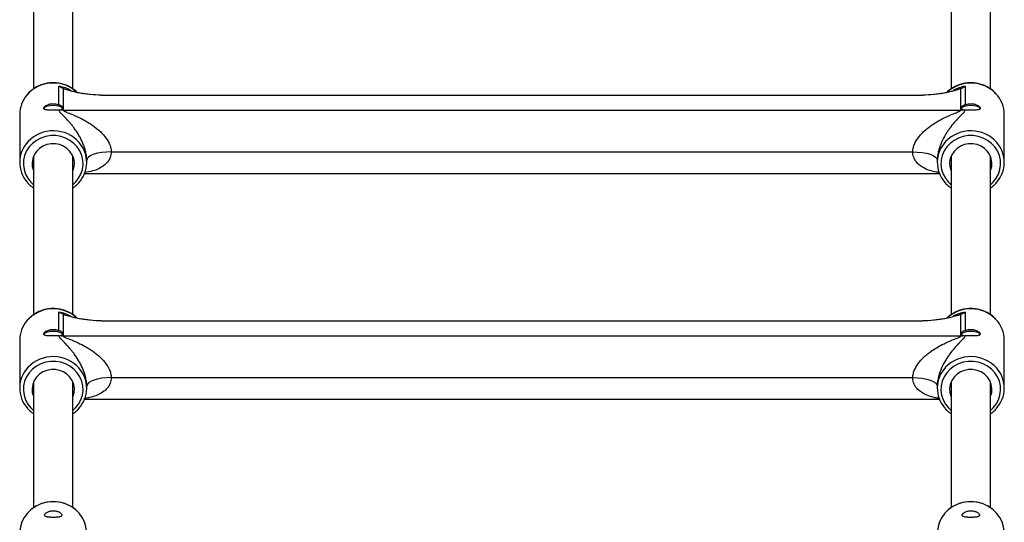
# Model space of a CAD drawing. Units: millimetres. Extents: x -2935 to 2935, y -2935 to 2935.
# Drawn here: x 301 to 704, y 1027 to 1233 of the extents above; entities that cross this region are included whole.
import ezdxf

# ---------------------------------------------------------------- set-up
doc = ezdxf.new("R2010")
doc.units = ezdxf.units.MM

msp = doc.modelspace()

# ---------------------------------------------------------------- linework, layer by layer
at = {"color": 7, "linetype": 'Continuous', "lineweight": 25}
for p, q in [((307, 1269.41), (307, 1204.54)), ((323, 1204.57), (323, 1269.41)), ((682, 1269.41), (682, 1204.54)), ((698, 1204.57), (698, 1269.41)), ((317.35, 1198.01), (317.35, 1205.57)), ((319.06, 1204.66), (319.06, 1195.87)), ((685.94, 1195.87), (685.94, 1204.66)), ((687.65, 1205.57), (687.65, 1198.01)), ((334.58, 1202.01), (670.42, 1202.01)), ((319.06, 1195.87), (685.94, 1195.87)), ((301.3, 1194.05), (301.3, 1174.48)), ((703.7, 1174.48), (703.7, 1194.05)), ((307, 1177.06), (307, 1112.2)), ((323, 1112.22), (323, 1177.06)), ((328.7, 1174.48), (328.7, 1175.34)), ((338.7, 1178.76), (666.3, 1178.76)), ((676.3, 1175.34), (676.3, 1174.48)), ((682, 1177.06), (682, 1112.2)), ((698, 1112.22), (698, 1177.06)), ((327.83, 1169.97), (677.17, 1169.97)), ((317.35, 1105.67), (317.35, 1113.22)), ((319.06, 1112.32), (319.06, 1103.52)), ((685.94, 1103.52), (685.94, 1112.32)), ((687.65, 1113.22), (687.65, 1105.67)), ((334.58, 1109.66), (670.42, 1109.66)), ((319.06, 1103.52), (685.94, 1103.52)), ((301.3, 1101.7), (301.3, 1082.14)), ((703.7, 1082.14), (703.7, 1101.7)), ((307, 1084.71), (307, 1033.23)), ((323, 1033.23), (323, 1084.71)), ((328.7, 1082.14), (328.7, 1082.99)), ((338.7, 1086.41), (666.3, 1086.41)), ((676.3, 1082.99), (676.3, 1082.14)), ((682, 1084.71), (682, 1033.23)), ((698, 1033.23), (698, 1084.71)), ((327.83, 1077.63), (677.17, 1077.63))]:
    msp.add_line(p, q, dxfattribs=at)
at = {"color": 7, "linetype": 'Continuous', "lineweight": 25, "flags": 128}
for points in [[(318.9, 1196.34), (318.71, 1196.75), (318.16, 1197.12), (317.29, 1197.42), (316.21, 1197.61), (315, 1197.67), (313.79, 1197.61), (312.71, 1197.42), (311.84, 1197.12), (311.29, 1196.75), (311.1, 1196.34)], [(693.87, 1196.49), (693.71, 1196.75), (693.16, 1197.12), (692.29, 1197.42), (691.21, 1197.61), (690, 1197.67), (688.79, 1197.61), (687.71, 1197.42), (686.84, 1197.12), (686.29, 1196.75)], [(323, 1170.88), (323.11, 1171.15), (323.55, 1172.74), (323.64, 1174.38), (323.37, 1176.01), (322.77, 1177.55), (321.84, 1178.94), (320.63, 1180.14), (319.2, 1181.08), (317.59, 1181.72), (315.88, 1182.06), (314.12, 1182.06), (312.41, 1181.72), (310.8, 1181.08), (309.37, 1180.14), (308.16, 1178.94), (307.23, 1177.55), (306.63, 1176.01), (306.36, 1174.38), (306.45, 1172.74), (306.89, 1171.15), (307, 1170.88)], [(698, 1170.88), (698.11, 1171.15), (698.55, 1172.74), (698.64, 1174.38), (698.37, 1176.01), (697.77, 1177.55), (696.84, 1178.94), (695.63, 1180.14), (694.2, 1181.08), (692.59, 1181.72), (690.88, 1182.06), (689.12, 1182.06), (687.41, 1181.72), (685.8, 1181.08), (684.37, 1180.14), (683.16, 1178.94), (682.23, 1177.55), (681.63, 1176.01), (681.36, 1174.38), (681.45, 1172.74), (681.89, 1171.15), (682, 1170.88)], [(338.7, 1178.76), (336.75, 1178.69), (334.87, 1178.5), (333.14, 1178.18), (331.63, 1177.76), (330.39, 1177.24), (329.46, 1176.65), (328.89, 1176), (328.7, 1175.34)], [(666.3, 1178.76), (668.25, 1178.69), (670.13, 1178.5), (671.86, 1178.18), (673.37, 1177.76), (674.61, 1177.24), (675.54, 1176.65), (676.11, 1176), (676.3, 1175.34)], [(318.9, 1103.99), (318.71, 1104.41), (318.16, 1104.78), (317.29, 1105.07), (316.21, 1105.26), (315, 1105.33), (313.79, 1105.26), (312.71, 1105.07), (311.84, 1104.78), (311.29, 1104.41), (311.1, 1103.99)], [(693.86, 1104.18), (693.71, 1104.41), (693.16, 1104.78), (692.29, 1105.07), (691.21, 1105.26), (690, 1105.33), (688.79, 1105.26), (687.71, 1105.07), (686.84, 1104.78), (686.29, 1104.41), (686.27, 1104.38)], [(323, 1078.53), (323.11, 1078.8), (323.55, 1080.39), (323.64, 1082.03), (323.37, 1083.66), (322.77, 1085.2), (321.84, 1086.6), (320.63, 1087.79), (319.2, 1088.73), (317.59, 1089.38), (315.88, 1089.71), (314.12, 1089.71), (312.41, 1089.38), (310.8, 1088.73), (309.37, 1087.79), (308.16, 1086.6), (307.23, 1085.2), (306.63, 1083.66), (306.36, 1082.03), (306.45, 1080.39), (306.89, 1078.8), (307, 1078.53)], [(698, 1078.53), (698.11, 1078.8), (698.55, 1080.39), (698.64, 1082.03), (698.37, 1083.66), (697.77, 1085.2), (696.84, 1086.6), (695.63, 1087.79), (694.2, 1088.73), (692.59, 1089.38), (690.88, 1089.71), (689.12, 1089.71), (687.41, 1089.38), (685.8, 1088.73), (684.37, 1087.79), (683.16, 1086.6), (682.23, 1085.2), (681.63, 1083.66), (681.36, 1082.03), (681.45, 1080.39), (681.89, 1078.8), (682, 1078.53)], [(338.7, 1086.41), (336.75, 1086.35), (334.87, 1086.15), (333.14, 1085.83), (331.63, 1085.41), (330.39, 1084.89), (329.46, 1084.3), (328.89, 1083.66), (328.7, 1082.99)], [(666.3, 1086.41), (668.25, 1086.35), (670.13, 1086.15), (671.86, 1085.83), (673.37, 1085.41), (674.61, 1084.89), (675.54, 1084.3), (676.11, 1083.66), (676.3, 1082.99)], [(328.65, 1022.82), (328.64, 1023.34), (328.37, 1025.39), (327.76, 1027.37), (326.82, 1029.24), (325.57, 1030.94), (324.05, 1032.42), (322.3, 1033.66), (320.35, 1034.62), (318.27, 1035.28), (316.1, 1035.61), (313.9, 1035.61), (311.73, 1035.28), (309.65, 1034.62), (307.7, 1033.66), (305.95, 1032.42), (304.43, 1030.94), (303.18, 1029.24), (302.24, 1027.37), (301.63, 1025.39), (301.36, 1023.34), (301.35, 1022.82)], [(703.65, 1022.82), (703.64, 1023.34), (703.37, 1025.39), (702.76, 1027.37), (701.82, 1029.24), (700.57, 1030.94), (699.05, 1032.42), (697.3, 1033.66), (695.35, 1034.62), (693.27, 1035.28), (691.1, 1035.61), (688.9, 1035.61), (686.73, 1035.28), (684.65, 1034.62), (682.7, 1033.66), (680.95, 1032.42), (679.43, 1030.94), (678.18, 1029.24), (677.24, 1027.37), (676.63, 1025.39), (676.36, 1023.34), (676.35, 1022.82)]]:
    msp.add_lwpolyline(points, dxfattribs=at)
at = {"color": 8, "linetype": 'Continuous', "lineweight": 25, "flags": 128}
for points in [[(323, 1165.31), (324.16, 1166.39), (325.39, 1167.96), (326.32, 1169.69), (326.93, 1171.55), (327.19, 1173.48), (327.1, 1175.42), (326.67, 1177.33), (325.89, 1179.13), (324.81, 1180.79), (323.44, 1182.25), (321.83, 1183.47), (320.03, 1184.42), (318.07, 1185.06), (316.03, 1185.39), (313.97, 1185.39), (311.93, 1185.06), (309.97, 1184.42), (308.17, 1183.47), (306.56, 1182.25), (305.19, 1180.79), (304.11, 1179.13), (303.33, 1177.33), (302.9, 1175.42), (302.81, 1173.48), (303.07, 1171.55), (303.68, 1169.69), (304.61, 1167.96), (305.84, 1166.39), (307, 1165.31)], [(698, 1165.31), (699.16, 1166.39), (700.39, 1167.96), (701.32, 1169.69), (701.93, 1171.55), (702.19, 1173.48), (702.1, 1175.42), (701.67, 1177.33), (700.89, 1179.13), (699.81, 1180.79), (698.44, 1182.25), (696.83, 1183.47), (695.03, 1184.42), (693.07, 1185.06), (691.03, 1185.39), (688.97, 1185.39), (686.93, 1185.06), (684.97, 1184.42), (683.17, 1183.47), (681.56, 1182.25), (680.19, 1180.79), (679.11, 1179.13), (678.33, 1177.33), (677.9, 1175.42), (677.81, 1173.48), (678.07, 1171.55), (678.68, 1169.69), (679.61, 1167.96), (680.84, 1166.39), (682, 1165.31)], [(323, 1072.97), (324.16, 1074.05), (325.39, 1075.61), (326.32, 1077.35), (326.93, 1079.21), (327.19, 1081.14), (327.1, 1083.08), (326.67, 1084.98), (325.89, 1086.78), (324.81, 1088.44), (323.44, 1089.9), (321.83, 1091.12), (320.03, 1092.07), (318.07, 1092.72), (316.03, 1093.05), (313.97, 1093.05), (311.93, 1092.72), (309.97, 1092.07), (308.17, 1091.12), (306.56, 1089.9), (305.19, 1088.44), (304.11, 1086.78), (303.33, 1084.98), (302.9, 1083.08), (302.81, 1081.14), (303.07, 1079.21), (303.68, 1077.35), (304.61, 1075.61), (305.84, 1074.05), (307, 1072.97)], [(698, 1072.97), (699.16, 1074.05), (700.39, 1075.61), (701.32, 1077.35), (701.93, 1079.21), (702.19, 1081.14), (702.1, 1083.08), (701.67, 1084.98), (700.89, 1086.78), (699.81, 1088.44), (698.44, 1089.9), (696.83, 1091.12), (695.03, 1092.07), (693.07, 1092.72), (691.03, 1093.05), (688.97, 1093.05), (686.93, 1092.72), (684.97, 1092.07), (683.17, 1091.12), (681.56, 1089.9), (680.19, 1088.44), (679.11, 1086.78), (678.33, 1084.98), (677.9, 1083.08), (677.81, 1081.14), (678.07, 1079.21), (678.68, 1077.35), (679.61, 1075.61), (680.84, 1074.05), (682, 1072.97)]]:
    msp.add_lwpolyline(points, dxfattribs=at)
at = {"color": 8, "linetype": 'Continuous', "lineweight": 25}
for centre, radius, start, end in [((315.01, 1192.7), 14.24, 47.7823, 139.3172), ((315.08, 1191.55), 14.2, 59.026, 80.8238), ((689.99, 1192.67), 14.26, 43.8556, 132.52), ((689.92, 1191.54), 14.21, 99.1804, 120.2228), ((315, 1173.15), 14.23, 41.7565, 136.244), ((690, 1173.15), 14.23, 41.7565, 136.244), ((315.01, 1100.35), 14.24, 47.7823, 139.3172), ((315.08, 1099.2), 14.2, 59.026, 80.8238), ((689.99, 1100.33), 14.26, 43.8556, 132.52), ((689.92, 1099.19), 14.21, 99.1804, 120.2228), ((315, 1080.8), 14.23, 41.7565, 136.244), ((690, 1080.8), 14.23, 41.7565, 136.244)]:
    msp.add_arc(centre, radius, start, end, dxfattribs=at)
at = {"color": 7, "linetype": 'Continuous', "lineweight": 25}
for centre, radius, start, end in [((313.67, 1194.01), 12.37, 139.8479, 179.8334), ((691.24, 1193.98), 12.46, 0.2936, 43.5041), ((319.06, 1206.5), 10.63, 263.0185, 270.0014), ((685.94, 1206.5), 10.63, 269.9986, 276.9815), ((313.65, 1174.48), 12.34, 136.4117, 221.7015), ((316.35, 1174.48), 12.33, 316.6582, 41.3329), ((688.65, 1174.48), 12.34, 136.4117, 221.7015), ((691.35, 1174.48), 12.33, 316.6582, 41.3329), ((313.67, 1101.66), 12.37, 139.8479, 179.8334), ((691.24, 1101.64), 12.46, 0.2936, 43.5041), ((319.06, 1114.15), 10.63, 263.0185, 270.0014), ((685.94, 1114.15), 10.63, 269.9986, 276.9815), ((313.65, 1082.14), 12.34, 136.4117, 221.7015), ((688.65, 1082.14), 12.34, 136.4117, 221.7015), ((316.35, 1082.13), 12.33, 316.6582, 41.3329), ((691.35, 1082.13), 12.33, 316.6582, 41.3329), ((315, 1021.6), 14.11, 49.7121, 130.2902), ((690, 1021.6), 14.11, 49.6721, 130.327)]:
    msp.add_arc(centre, radius, start, end, dxfattribs=at)
for points, knots in [([(324.82, 1203.06), (324.74, 1203.14), (324.21, 1203.73), (323, 1204.61), (321.24, 1205.65), (319.3, 1206.4), (317.28, 1206.88), (315.19, 1207.06), (313.1, 1206.94), (311.06, 1206.51), (309.1, 1205.8), (307.28, 1204.82), (305.66, 1203.57), (304.64, 1202.63), (304.25, 1202.08), (304.24, 1202.07)], [0, 0, 0, 0, 0.01555, 0.10459, 0.193756, 0.28304, 0.372423, 0.461885, 0.551405, 0.640955, 0.730506, 0.820029, 0.909495, 0.998871, 1, 1, 1, 1]), ([(334.58, 1202.01), (333.08, 1202.01), (331.61, 1202.08), (329.81, 1202.26), (329.45, 1202.29), (328.75, 1202.38), (328.4, 1202.42), (327.37, 1202.57), (326.7, 1202.67), (325.39, 1202.91), (324.75, 1203.04), (323.51, 1203.31), (322.89, 1203.46), (321.71, 1203.77), (321.14, 1203.93), (320.32, 1204.19), (320.05, 1204.28), (319.54, 1204.47), (319.29, 1204.56), (319.06, 1204.66)], [0, 0, 0, 0, 0.25, 0.25, 0.3125, 0.3125, 0.375, 0.375, 0.5, 0.5, 0.625, 0.625, 0.75, 0.75, 0.875, 0.875, 0.9375, 0.9375, 1, 1, 1, 1]), ([(685.94, 1204.66), (685.71, 1204.56), (685.46, 1204.47), (684.94, 1204.28), (684.68, 1204.19), (683.86, 1203.94), (683.29, 1203.77), (682.11, 1203.46), (681.5, 1203.32), (680.25, 1203.04), (679.61, 1202.91), (678.3, 1202.67), (677.63, 1202.57), (676.6, 1202.42), (676.25, 1202.38), (675.55, 1202.29), (675.19, 1202.26), (673.39, 1202.08), (671.92, 1202.01), (670.42, 1202.01)], [0, 0, 0, 0, 0.0625, 0.0625, 0.125, 0.125, 0.25, 0.25, 0.375, 0.375, 0.5, 0.5, 0.625, 0.625, 0.6875, 0.6875, 0.75, 0.75, 1, 1, 1, 1]), ([(700.22, 1202.62), (700.01, 1202.86), (699.36, 1203.6), (698.01, 1204.61), (696.24, 1205.65), (694.3, 1206.41), (692.28, 1206.88), (690.19, 1207.06), (688.1, 1206.94), (686.06, 1206.51), (684.1, 1205.8), (682.29, 1204.81), (680.97, 1203.88), (680.35, 1203.22), (680.19, 1203.05)], [0, 0, 0, 0, 0.043091, 0.135259, 0.227559, 0.31998, 0.412503, 0.505109, 0.597774, 0.690471, 0.783168, 0.875837, 0.968446, 1, 1, 1, 1]), ([(317.35, 1195.88), (317.07, 1195.86), (316.76, 1195.84), (316.08, 1195.81), (315.73, 1195.81), (315.19, 1195.8), (315, 1195.8), (314.64, 1195.8), (314.46, 1195.81), (314.11, 1195.81), (313.93, 1195.81), (313.59, 1195.82), (313.42, 1195.83), (312.94, 1195.86), (312.64, 1195.88), (312.24, 1195.93), (312.12, 1195.95), (311.89, 1195.99), (311.78, 1196.02), (311.5, 1196.11), (311.35, 1196.18), (311.15, 1196.37), (311.1, 1196.48), (311.1, 1196.73), (311.15, 1196.86), (311.3, 1197.08), (311.36, 1197.16), (311.51, 1197.31), (311.59, 1197.38), (311.78, 1197.53), (311.88, 1197.6), (312.11, 1197.75), (312.24, 1197.82), (312.63, 1198.01), (312.93, 1198.13), (313.41, 1198.27), (313.58, 1198.31), (313.92, 1198.38), (314.1, 1198.41), (314.63, 1198.47), (314.99, 1198.48), (315.72, 1198.44), (316.07, 1198.39), (316.57, 1198.27), (316.74, 1198.23), (317.05, 1198.13), (317.2, 1198.07), (317.35, 1198.01)], [0, 0, 0, 0, 0.0625, 0.0625, 0.125, 0.125, 0.15625, 0.15625, 0.1875, 0.1875, 0.21875, 0.21875, 0.25, 0.25, 0.3125, 0.3125, 0.34375, 0.34375, 0.375, 0.375, 0.4375, 0.4375, 0.5, 0.5, 0.5625, 0.5625, 0.59375, 0.59375, 0.625, 0.625, 0.65625, 0.65625, 0.6875, 0.6875, 0.75, 0.75, 0.78125, 0.78125, 0.8125, 0.8125, 0.875, 0.875, 0.9375, 0.9375, 0.96875, 0.96875, 1, 1, 1, 1]), ([(317.77, 1195.95), (317.96, 1195.99), (318.14, 1196.05), (318.44, 1196.19), (318.56, 1196.27), (318.75, 1196.44), (318.82, 1196.53), (318.9, 1196.71), (318.91, 1196.81), (318.87, 1197), (318.82, 1197.1), (318.66, 1197.28), (318.56, 1197.38), (318.29, 1197.56), (318.13, 1197.65), (317.77, 1197.83), (317.57, 1197.92), (317.35, 1198.01)], [0, 0, 0, 0, 0.125, 0.125, 0.25, 0.25, 0.375, 0.375, 0.5, 0.5, 0.625, 0.625, 0.75, 0.75, 0.875, 0.875, 1, 1, 1, 1]), ([(328.7, 1175.34), (328.7, 1175.96), (328.65, 1176.62), (328.51, 1177.59), (328.46, 1177.91), (328.33, 1178.55), (328.25, 1178.88), (328.09, 1179.51), (328, 1179.83), (327.81, 1180.45), (327.71, 1180.75), (327.39, 1181.64), (327.16, 1182.21), (326.68, 1183.31), (326.42, 1183.84), (325.88, 1184.87), (325.61, 1185.35), (324.77, 1186.77), (324.19, 1187.64), (323.3, 1188.86), (323, 1189.25), (322.4, 1190.01), (322.1, 1190.37), (321.2, 1191.42), (320.6, 1192.07), (319.72, 1192.99), (319.43, 1193.28), (318.87, 1193.85), (318.6, 1194.12), (318.1, 1194.65), (317.88, 1194.91), (317.61, 1195.28), (317.53, 1195.41), (317.41, 1195.65), (317.37, 1195.77), (317.35, 1195.88)], [0, 0, 0, 0, 0.0625, 0.0625, 0.09375, 0.09375, 0.125, 0.125, 0.15625, 0.15625, 0.1875, 0.1875, 0.25, 0.25, 0.3125, 0.3125, 0.375, 0.375, 0.5, 0.5, 0.5625, 0.5625, 0.625, 0.625, 0.75, 0.75, 0.8125, 0.8125, 0.875, 0.875, 0.9375, 0.9375, 0.96875, 0.96875, 1, 1, 1, 1]), ([(319.06, 1195.87), (319.06, 1195.81), (319.09, 1195.76), (319.19, 1195.65), (319.26, 1195.59), (319.43, 1195.48), (319.52, 1195.43), (319.72, 1195.33), (319.83, 1195.28), (320.15, 1195.13), (320.38, 1195.03), (320.86, 1194.83), (321.1, 1194.74), (321.84, 1194.44), (322.34, 1194.23), (323.36, 1193.81), (323.87, 1193.59), (325.39, 1192.91), (326.41, 1192.41), (327.93, 1191.6), (328.43, 1191.32), (329.43, 1190.72), (329.93, 1190.41), (331.4, 1189.43), (332.35, 1188.73), (333.72, 1187.57), (334.17, 1187.16), (335.04, 1186.3), (335.45, 1185.85), (336.24, 1184.91), (336.61, 1184.42), (337.12, 1183.65), (337.28, 1183.39), (337.59, 1182.84), (337.73, 1182.56), (337.99, 1182), (338.11, 1181.71), (338.32, 1181.13), (338.41, 1180.84), (338.62, 1179.95), (338.7, 1179.35), (338.7, 1178.76)], [0, 0, 0, 0, 0.015625, 0.015625, 0.03125, 0.03125, 0.046875, 0.046875, 0.0625, 0.0625, 0.09375, 0.09375, 0.125, 0.125, 0.1875, 0.1875, 0.25, 0.25, 0.375, 0.375, 0.4375, 0.4375, 0.5, 0.5, 0.625, 0.625, 0.6875, 0.6875, 0.75, 0.75, 0.8125, 0.8125, 0.84375, 0.84375, 0.875, 0.875, 0.90625, 0.90625, 0.9375, 0.9375, 1, 1, 1, 1]), ([(666.3, 1178.76), (666.3, 1179.35), (666.38, 1179.94), (666.59, 1180.82), (666.68, 1181.12), (666.89, 1181.7), (667.01, 1181.99), (667.4, 1182.84), (667.71, 1183.38), (668.38, 1184.41), (668.75, 1184.9), (669.55, 1185.85), (669.97, 1186.3), (670.83, 1187.16), (671.27, 1187.56), (672.18, 1188.34), (672.65, 1188.71), (673.61, 1189.42), (674.09, 1189.76), (675.57, 1190.74), (676.56, 1191.33), (678.58, 1192.41), (679.6, 1192.91), (681.13, 1193.59), (681.65, 1193.81), (682.66, 1194.24), (683.17, 1194.44), (683.91, 1194.74), (684.15, 1194.84), (684.62, 1195.03), (684.85, 1195.13), (685.18, 1195.28), (685.28, 1195.33), (685.48, 1195.43), (685.58, 1195.49), (685.74, 1195.59), (685.81, 1195.65), (685.91, 1195.76), (685.94, 1195.81), (685.94, 1195.87)], [0, 0, 0, 0, 0.0625, 0.0625, 0.09375, 0.09375, 0.125, 0.125, 0.1875, 0.1875, 0.25, 0.25, 0.3125, 0.3125, 0.375, 0.375, 0.4375, 0.4375, 0.5, 0.5, 0.625, 0.625, 0.75, 0.75, 0.8125, 0.8125, 0.875, 0.875, 0.90625, 0.90625, 0.9375, 0.9375, 0.953125, 0.953125, 0.96875, 0.96875, 0.984375, 0.984375, 1, 1, 1, 1]), ([(687.65, 1195.88), (687.63, 1195.77), (687.59, 1195.65), (687.47, 1195.41), (687.4, 1195.29), (687.13, 1194.91), (686.9, 1194.65), (686.4, 1194.12), (686.13, 1193.85), (685.57, 1193.28), (685.28, 1192.99), (684.4, 1192.07), (683.8, 1191.42), (682.6, 1190.02), (682, 1189.27), (681.11, 1188.05), (680.81, 1187.62), (680.23, 1186.75), (679.95, 1186.29), (679.11, 1184.88), (678.58, 1183.87), (677.84, 1182.21), (677.61, 1181.63), (677.19, 1180.45), (676.99, 1179.84), (676.75, 1178.88), (676.67, 1178.56), (676.54, 1177.91), (676.49, 1177.59), (676.4, 1176.94), (676.36, 1176.62), (676.31, 1175.97), (676.3, 1175.65), (676.3, 1175.34)], [0, 0, 0, 0, 0.03125, 0.03125, 0.0625, 0.0625, 0.125, 0.125, 0.1875, 0.1875, 0.25, 0.25, 0.375, 0.375, 0.5, 0.5, 0.5625, 0.5625, 0.625, 0.625, 0.75, 0.75, 0.8125, 0.8125, 0.875, 0.875, 0.90625, 0.90625, 0.9375, 0.9375, 0.96875, 0.96875, 1, 1, 1, 1]), ([(687.65, 1198.01), (687.43, 1197.92), (687.23, 1197.83), (686.87, 1197.65), (686.71, 1197.56), (686.44, 1197.38), (686.34, 1197.28), (686.18, 1197.1), (686.13, 1197), (686.09, 1196.81), (686.1, 1196.71), (686.18, 1196.53), (686.25, 1196.44), (686.44, 1196.27), (686.56, 1196.19), (686.86, 1196.05), (687.04, 1195.99), (687.23, 1195.95)], [0, 0, 0, 0, 0.125, 0.125, 0.25, 0.25, 0.375, 0.375, 0.5, 0.5, 0.625, 0.625, 0.75, 0.75, 0.875, 0.875, 1, 1, 1, 1]), ([(687.65, 1198.01), (687.8, 1198.07), (687.95, 1198.13), (688.26, 1198.23), (688.43, 1198.27), (688.93, 1198.39), (689.29, 1198.44), (689.83, 1198.47), (690.01, 1198.47), (690.37, 1198.46), (690.55, 1198.45), (690.91, 1198.41), (691.08, 1198.38), (691.42, 1198.31), (691.59, 1198.27), (692.07, 1198.13), (692.37, 1198.01), (692.9, 1197.75), (693.13, 1197.6), (693.41, 1197.38), (693.5, 1197.31), (693.64, 1197.16), (693.7, 1197.08), (693.85, 1196.87), (693.9, 1196.73), (693.9, 1196.54), (693.89, 1196.48), (693.84, 1196.37), (693.8, 1196.32), (693.7, 1196.23), (693.64, 1196.19), (693.49, 1196.11), (693.41, 1196.08), (693.12, 1195.99), (692.89, 1195.95), (692.36, 1195.88), (692.06, 1195.86), (691.58, 1195.83), (691.41, 1195.82), (691.07, 1195.81), (690.9, 1195.81), (690.36, 1195.8), (689.99, 1195.8), (689.46, 1195.81), (689.28, 1195.81), (688.93, 1195.81), (688.75, 1195.82), (688.42, 1195.83), (688.25, 1195.84), (687.94, 1195.86), (687.79, 1195.87), (687.65, 1195.88)], [0, 0, 0, 0, 0.03125, 0.03125, 0.0625, 0.0625, 0.125, 0.125, 0.15625, 0.15625, 0.1875, 0.1875, 0.21875, 0.21875, 0.25, 0.25, 0.3125, 0.3125, 0.375, 0.375, 0.40625, 0.40625, 0.4375, 0.4375, 0.5, 0.5, 0.53125, 0.53125, 0.5625, 0.5625, 0.59375, 0.59375, 0.625, 0.625, 0.6875, 0.6875, 0.75, 0.75, 0.78125, 0.78125, 0.8125, 0.8125, 0.875, 0.875, 0.90625, 0.90625, 0.9375, 0.9375, 0.96875, 0.96875, 1, 1, 1, 1]), ([(304.48, 1166.19), (304.49, 1166.17), (304.9, 1165.62), (305.74, 1164.86), (306.65, 1164.24), (307, 1164)], [0, 0, 0, 0, 0.018863, 0.623826, 1, 1, 1, 1]), ([(323, 1164), (323.26, 1164.17), (324.08, 1164.71), (324.85, 1165.37), (325.28, 1165.91), (325.28, 1165.92)], [0, 0, 0, 0, 0.304768, 0.986862, 1, 1, 1, 1]), ([(679.48, 1166.19), (679.49, 1166.17), (679.9, 1165.62), (680.74, 1164.86), (681.65, 1164.24), (682, 1164)], [0, 0, 0, 0, 0.018863, 0.623826, 1, 1, 1, 1]), ([(698, 1164), (698.26, 1164.17), (699.08, 1164.71), (699.85, 1165.37), (700.28, 1165.91), (700.28, 1165.92)], [0, 0, 0, 0, 0.304768, 0.986862, 1, 1, 1, 1]), ([(324.82, 1110.71), (324.74, 1110.8), (324.21, 1111.38), (323, 1112.26), (321.24, 1113.3), (319.3, 1114.06), (317.28, 1114.53), (315.19, 1114.71), (313.1, 1114.59), (311.06, 1114.17), (309.1, 1113.46), (307.28, 1112.48), (305.66, 1111.22), (304.64, 1110.29), (304.25, 1109.73), (304.24, 1109.73)], [0, 0, 0, 0, 0.01555, 0.10459, 0.193756, 0.28304, 0.372423, 0.461885, 0.551405, 0.640955, 0.730506, 0.820029, 0.909495, 0.998871, 1, 1, 1, 1]), ([(700.22, 1110.28), (700.01, 1110.51), (699.36, 1111.25), (698.01, 1112.27), (696.24, 1113.3), (694.3, 1114.06), (692.28, 1114.53), (690.19, 1114.71), (688.1, 1114.59), (686.06, 1114.17), (684.1, 1113.46), (682.29, 1112.46), (680.97, 1111.53), (680.35, 1110.87), (680.19, 1110.7)], [0, 0, 0, 0, 0.0430906, 0.1352593, 0.227559, 0.3199795, 0.4125034, 0.5051092, 0.5977741, 0.6904707, 0.7831679, 0.8758369, 0.9684458, 1, 1, 1, 1]), ([(334.58, 1109.66), (333.08, 1109.66), (331.61, 1109.74), (329.81, 1109.91), (329.45, 1109.95), (328.75, 1110.03), (328.4, 1110.08), (327.37, 1110.22), (326.7, 1110.33), (325.39, 1110.56), (324.75, 1110.69), (323.51, 1110.97), (322.89, 1111.12), (321.71, 1111.43), (321.14, 1111.59), (320.32, 1111.85), (320.05, 1111.94), (319.54, 1112.12), (319.29, 1112.22), (319.06, 1112.32)], [0, 0, 0, 0, 0.25, 0.25, 0.3125, 0.3125, 0.375, 0.375, 0.5, 0.5, 0.625, 0.625, 0.75, 0.75, 0.875, 0.875, 0.9375, 0.9375, 1, 1, 1, 1]), ([(685.94, 1112.32), (685.71, 1112.22), (685.46, 1112.12), (684.94, 1111.94), (684.68, 1111.85), (683.86, 1111.59), (683.29, 1111.43), (682.11, 1111.12), (681.5, 1110.97), (680.25, 1110.69), (679.61, 1110.56), (678.3, 1110.33), (677.63, 1110.22), (676.6, 1110.08), (676.25, 1110.03), (675.55, 1109.95), (675.19, 1109.91), (673.39, 1109.74), (671.92, 1109.66), (670.42, 1109.66)], [0, 0, 0, 0, 0.0625, 0.0625, 0.125, 0.125, 0.25, 0.25, 0.375, 0.375, 0.5, 0.5, 0.625, 0.625, 0.6875, 0.6875, 0.75, 0.75, 1, 1, 1, 1]), ([(317.35, 1103.54), (317.07, 1103.51), (316.76, 1103.49), (316.08, 1103.47), (315.73, 1103.46), (315.19, 1103.46), (315, 1103.46), (314.64, 1103.46), (314.46, 1103.46), (314.11, 1103.47), (313.93, 1103.47), (313.59, 1103.48), (313.42, 1103.49), (312.94, 1103.51), (312.64, 1103.53), (312.24, 1103.58), (312.12, 1103.6), (311.89, 1103.65), (311.78, 1103.68), (311.5, 1103.77), (311.35, 1103.84), (311.15, 1104.02), (311.1, 1104.13), (311.1, 1104.38), (311.15, 1104.52), (311.3, 1104.74), (311.36, 1104.81), (311.51, 1104.96), (311.59, 1105.04), (311.78, 1105.18), (311.88, 1105.26), (312.11, 1105.4), (312.24, 1105.47), (312.63, 1105.67), (312.93, 1105.79), (313.41, 1105.93), (313.58, 1105.97), (313.92, 1106.04), (314.1, 1106.06), (314.63, 1106.13), (314.99, 1106.14), (315.72, 1106.1), (316.07, 1106.05), (316.57, 1105.93), (316.74, 1105.88), (317.05, 1105.78), (317.2, 1105.73), (317.35, 1105.67)], [0, 0, 0, 0, 0.0625, 0.0625, 0.125, 0.125, 0.15625, 0.15625, 0.1875, 0.1875, 0.21875, 0.21875, 0.25, 0.25, 0.3125, 0.3125, 0.34375, 0.34375, 0.375, 0.375, 0.4375, 0.4375, 0.5, 0.5, 0.5625, 0.5625, 0.59375, 0.59375, 0.625, 0.625, 0.65625, 0.65625, 0.6875, 0.6875, 0.75, 0.75, 0.78125, 0.78125, 0.8125, 0.8125, 0.875, 0.875, 0.9375, 0.9375, 0.96875, 0.96875, 1, 1, 1, 1]), ([(317.77, 1103.6), (317.96, 1103.64), (318.14, 1103.7), (318.44, 1103.84), (318.56, 1103.92), (318.75, 1104.09), (318.82, 1104.18), (318.9, 1104.37), (318.91, 1104.47), (318.87, 1104.66), (318.82, 1104.75), (318.66, 1104.94), (318.56, 1105.03), (318.29, 1105.21), (318.13, 1105.3), (317.77, 1105.48), (317.57, 1105.57), (317.35, 1105.67)], [0, 0, 0, 0, 0.125, 0.125, 0.25, 0.25, 0.375, 0.375, 0.5, 0.5, 0.625, 0.625, 0.75, 0.75, 0.875, 0.875, 1, 1, 1, 1]), ([(328.7, 1082.99), (328.7, 1083.62), (328.65, 1084.27), (328.51, 1085.24), (328.46, 1085.56), (328.33, 1086.21), (328.25, 1086.53), (328.09, 1087.17), (328, 1087.49), (327.81, 1088.1), (327.71, 1088.4), (327.39, 1089.29), (327.16, 1089.86), (326.68, 1090.96), (326.42, 1091.5), (325.88, 1092.52), (325.61, 1093.01), (324.77, 1094.42), (324.19, 1095.29), (323.3, 1096.52), (323, 1096.91), (322.4, 1097.66), (322.1, 1098.03), (321.2, 1099.08), (320.6, 1099.73), (319.72, 1100.64), (319.43, 1100.93), (318.87, 1101.5), (318.6, 1101.78), (318.1, 1102.31), (317.88, 1102.56), (317.61, 1102.94), (317.53, 1103.06), (317.41, 1103.3), (317.37, 1103.42), (317.35, 1103.54)], [0, 0, 0, 0, 0.0625, 0.0625, 0.09375, 0.09375, 0.125, 0.125, 0.15625, 0.15625, 0.1875, 0.1875, 0.25, 0.25, 0.3125, 0.3125, 0.375, 0.375, 0.5, 0.5, 0.5625, 0.5625, 0.625, 0.625, 0.75, 0.75, 0.8125, 0.8125, 0.875, 0.875, 0.9375, 0.9375, 0.96875, 0.96875, 1, 1, 1, 1]), ([(319.06, 1103.52), (319.06, 1103.47), (319.09, 1103.41), (319.19, 1103.3), (319.26, 1103.25), (319.43, 1103.14), (319.52, 1103.08), (319.72, 1102.98), (319.83, 1102.93), (320.15, 1102.78), (320.38, 1102.69), (320.86, 1102.49), (321.1, 1102.39), (321.84, 1102.09), (322.34, 1101.89), (323.36, 1101.47), (323.87, 1101.25), (325.39, 1100.56), (326.41, 1100.07), (327.93, 1099.25), (328.43, 1098.97), (329.43, 1098.38), (329.93, 1098.06), (331.4, 1097.09), (332.35, 1096.39), (333.72, 1095.22), (334.17, 1094.81), (335.04, 1093.95), (335.45, 1093.5), (336.24, 1092.57), (336.61, 1092.08), (337.12, 1091.3), (337.28, 1091.04), (337.59, 1090.5), (337.73, 1090.22), (337.99, 1089.65), (338.11, 1089.36), (338.32, 1088.78), (338.41, 1088.49), (338.62, 1087.61), (338.7, 1087), (338.7, 1086.41)], [0, 0, 0, 0, 0.015625, 0.015625, 0.03125, 0.03125, 0.046875, 0.046875, 0.0625, 0.0625, 0.09375, 0.09375, 0.125, 0.125, 0.1875, 0.1875, 0.25, 0.25, 0.375, 0.375, 0.4375, 0.4375, 0.5, 0.5, 0.625, 0.625, 0.6875, 0.6875, 0.75, 0.75, 0.8125, 0.8125, 0.84375, 0.84375, 0.875, 0.875, 0.90625, 0.90625, 0.9375, 0.9375, 1, 1, 1, 1]), ([(666.3, 1086.41), (666.3, 1087), (666.38, 1087.59), (666.59, 1088.48), (666.68, 1088.77), (666.89, 1089.36), (667.01, 1089.65), (667.4, 1090.5), (667.71, 1091.04), (668.38, 1092.07), (668.75, 1092.56), (669.55, 1093.51), (669.97, 1093.96), (670.83, 1094.81), (671.27, 1095.22), (672.18, 1095.99), (672.65, 1096.36), (673.61, 1097.07), (674.09, 1097.42), (675.57, 1098.39), (676.56, 1098.98), (678.58, 1100.06), (679.6, 1100.56), (681.13, 1101.25), (681.65, 1101.47), (682.66, 1101.89), (683.17, 1102.09), (683.91, 1102.39), (684.15, 1102.49), (684.62, 1102.69), (684.85, 1102.79), (685.18, 1102.93), (685.28, 1102.98), (685.48, 1103.09), (685.58, 1103.14), (685.74, 1103.25), (685.81, 1103.3), (685.91, 1103.41), (685.94, 1103.47), (685.94, 1103.52)], [0, 0, 0, 0, 0.0625, 0.0625, 0.09375, 0.09375, 0.125, 0.125, 0.1875, 0.1875, 0.25, 0.25, 0.3125, 0.3125, 0.375, 0.375, 0.4375, 0.4375, 0.5, 0.5, 0.625, 0.625, 0.75, 0.75, 0.8125, 0.8125, 0.875, 0.875, 0.90625, 0.90625, 0.9375, 0.9375, 0.953125, 0.953125, 0.96875, 0.96875, 0.984375, 0.984375, 1, 1, 1, 1]), ([(687.65, 1103.54), (687.63, 1103.42), (687.59, 1103.3), (687.47, 1103.06), (687.4, 1102.94), (687.13, 1102.57), (686.9, 1102.31), (686.4, 1101.78), (686.13, 1101.5), (685.57, 1100.94), (685.28, 1100.64), (684.4, 1099.72), (683.8, 1099.07), (682.6, 1097.67), (682, 1096.92), (681.11, 1095.7), (680.81, 1095.28), (680.23, 1094.4), (679.95, 1093.95), (679.11, 1092.53), (678.58, 1091.53), (677.84, 1089.86), (677.61, 1089.29), (677.19, 1088.1), (676.99, 1087.49), (676.75, 1086.54), (676.67, 1086.21), (676.54, 1085.57), (676.49, 1085.25), (676.4, 1084.6), (676.36, 1084.27), (676.31, 1083.62), (676.3, 1083.3), (676.3, 1082.99)], [0, 0, 0, 0, 0.03125, 0.03125, 0.0625, 0.0625, 0.125, 0.125, 0.1875, 0.1875, 0.25, 0.25, 0.375, 0.375, 0.5, 0.5, 0.5625, 0.5625, 0.625, 0.625, 0.75, 0.75, 0.8125, 0.8125, 0.875, 0.875, 0.90625, 0.90625, 0.9375, 0.9375, 0.96875, 0.96875, 1, 1, 1, 1]), ([(687.65, 1105.67), (687.43, 1105.57), (687.23, 1105.48), (686.87, 1105.3), (686.71, 1105.21), (686.44, 1105.03), (686.34, 1104.94), (686.18, 1104.75), (686.13, 1104.66), (686.09, 1104.46), (686.1, 1104.37), (686.18, 1104.18), (686.25, 1104.09), (686.44, 1103.92), (686.56, 1103.84), (686.86, 1103.7), (687.04, 1103.64), (687.23, 1103.6)], [0, 0, 0, 0, 0.125, 0.125, 0.25, 0.25, 0.375, 0.375, 0.5, 0.5, 0.625, 0.625, 0.75, 0.75, 0.875, 0.875, 1, 1, 1, 1]), ([(687.65, 1105.67), (687.8, 1105.73), (687.95, 1105.78), (688.26, 1105.88), (688.43, 1105.93), (688.93, 1106.04), (689.29, 1106.1), (689.83, 1106.13), (690.01, 1106.13), (690.37, 1106.12), (690.55, 1106.1), (690.91, 1106.06), (691.08, 1106.04), (691.42, 1105.97), (691.59, 1105.93), (692.07, 1105.78), (692.37, 1105.67), (692.9, 1105.4), (693.13, 1105.26), (693.41, 1105.04), (693.5, 1104.96), (693.64, 1104.81), (693.7, 1104.74), (693.85, 1104.52), (693.9, 1104.38), (693.9, 1104.2), (693.89, 1104.14), (693.84, 1104.03), (693.8, 1103.98), (693.7, 1103.89), (693.64, 1103.84), (693.49, 1103.77), (693.41, 1103.74), (693.12, 1103.65), (692.89, 1103.6), (692.36, 1103.53), (692.06, 1103.51), (691.58, 1103.49), (691.41, 1103.48), (691.07, 1103.47), (690.9, 1103.47), (690.36, 1103.46), (689.99, 1103.46), (689.46, 1103.46), (689.28, 1103.46), (688.93, 1103.47), (688.75, 1103.47), (688.42, 1103.49), (688.25, 1103.49), (687.94, 1103.51), (687.79, 1103.52), (687.65, 1103.54)], [0, 0, 0, 0, 0.03125, 0.03125, 0.0625, 0.0625, 0.125, 0.125, 0.15625, 0.15625, 0.1875, 0.1875, 0.21875, 0.21875, 0.25, 0.25, 0.3125, 0.3125, 0.375, 0.375, 0.40625, 0.40625, 0.4375, 0.4375, 0.5, 0.5, 0.53125, 0.53125, 0.5625, 0.5625, 0.59375, 0.59375, 0.625, 0.625, 0.6875, 0.6875, 0.75, 0.75, 0.78125, 0.78125, 0.8125, 0.8125, 0.875, 0.875, 0.90625, 0.90625, 0.9375, 0.9375, 0.96875, 0.96875, 1, 1, 1, 1]), ([(304.48, 1073.84), (304.49, 1073.83), (304.9, 1073.28), (305.74, 1072.51), (306.65, 1071.89), (307, 1071.65)], [0, 0, 0, 0, 0.0188629, 0.6238264, 1, 1, 1, 1]), ([(323, 1071.66), (323.26, 1071.82), (324.08, 1072.36), (324.85, 1073.03), (325.28, 1073.56), (325.28, 1073.57)], [0, 0, 0, 0, 0.3047683, 0.9868622, 1, 1, 1, 1]), ([(679.48, 1073.84), (679.49, 1073.83), (679.9, 1073.28), (680.74, 1072.51), (681.65, 1071.89), (682, 1071.65)], [0, 0, 0, 0, 0.018863, 0.623826, 1, 1, 1, 1]), ([(698, 1071.66), (698.26, 1071.82), (699.08, 1072.36), (699.85, 1073.03), (700.28, 1073.56), (700.28, 1073.57)], [0, 0, 0, 0, 0.304768, 0.986862, 1, 1, 1, 1]), ([(317.62, 1029.46), (317.78, 1029.5), (317.91, 1029.54), (318.14, 1029.64), (318.24, 1029.69), (318.39, 1029.82), (318.45, 1029.89), (318.52, 1030.04), (318.54, 1030.12), (318.53, 1030.29), (318.5, 1030.38), (318.41, 1030.57), (318.35, 1030.66), (318.18, 1030.86), (318.07, 1030.96), (317.83, 1031.16), (317.68, 1031.25), (317.36, 1031.44), (317.19, 1031.52), (316.8, 1031.68), (316.59, 1031.75), (316.15, 1031.87), (315.91, 1031.91), (315.55, 1031.95), (315.43, 1031.96), (315.18, 1031.98), (315.06, 1031.98), (314.69, 1031.98), (314.44, 1031.96), (313.96, 1031.89), (313.73, 1031.84), (313.29, 1031.71), (313.09, 1031.64), (312.71, 1031.48), (312.54, 1031.38), (312.23, 1031.2), (312.09, 1031.1), (311.86, 1030.9), (311.76, 1030.8), (311.61, 1030.6), (311.55, 1030.51), (311.48, 1030.32), (311.46, 1030.23), (311.47, 1029.98), (311.57, 1029.84), (311.82, 1029.66), (311.92, 1029.61), (312.17, 1029.51), (312.32, 1029.47), (312.63, 1029.4), (312.81, 1029.37), (313.2, 1029.32), (313.41, 1029.3), (313.74, 1029.28), (313.86, 1029.27), (314.09, 1029.26), (314.21, 1029.26), (314.57, 1029.25), (314.82, 1029.24), (315.19, 1029.24), (315.32, 1029.25), (315.56, 1029.25), (315.69, 1029.25), (316.04, 1029.27), (316.28, 1029.28), (316.71, 1029.31), (316.92, 1029.33), (317.3, 1029.39), (317.47, 1029.42), (317.62, 1029.46)], [0, 0, 0, 0, 0.03125, 0.03125, 0.0625, 0.0625, 0.09375, 0.09375, 0.125, 0.125, 0.15625, 0.15625, 0.1875, 0.1875, 0.21875, 0.21875, 0.25, 0.25, 0.28125, 0.28125, 0.3125, 0.3125, 0.34375, 0.34375, 0.359375, 0.359375, 0.375, 0.375, 0.40625, 0.40625, 0.4375, 0.4375, 0.46875, 0.46875, 0.5, 0.5, 0.53125, 0.53125, 0.5625, 0.5625, 0.59375, 0.59375, 0.625, 0.625, 0.6875, 0.6875, 0.71875, 0.71875, 0.75, 0.75, 0.78125, 0.78125, 0.8125, 0.8125, 0.828125, 0.828125, 0.84375, 0.84375, 0.875, 0.875, 0.890625, 0.890625, 0.90625, 0.90625, 0.9375, 0.9375, 0.96875, 0.96875, 1, 1, 1, 1]), ([(692.62, 1029.46), (692.78, 1029.5), (692.91, 1029.54), (693.14, 1029.64), (693.24, 1029.69), (693.39, 1029.82), (693.45, 1029.89), (693.52, 1030.04), (693.54, 1030.12), (693.53, 1030.29), (693.5, 1030.38), (693.41, 1030.57), (693.35, 1030.66), (693.18, 1030.86), (693.07, 1030.96), (692.83, 1031.16), (692.68, 1031.25), (692.36, 1031.44), (692.19, 1031.52), (691.8, 1031.68), (691.59, 1031.75), (691.15, 1031.87), (690.91, 1031.91), (690.55, 1031.95), (690.43, 1031.96), (690.18, 1031.98), (690.06, 1031.98), (689.69, 1031.98), (689.44, 1031.96), (688.96, 1031.89), (688.73, 1031.84), (688.29, 1031.71), (688.09, 1031.64), (687.71, 1031.48), (687.54, 1031.38), (687.23, 1031.2), (687.09, 1031.1), (686.86, 1030.9), (686.76, 1030.8), (686.61, 1030.6), (686.55, 1030.51), (686.48, 1030.32), (686.46, 1030.23), (686.47, 1029.98), (686.57, 1029.84), (686.82, 1029.66), (686.92, 1029.61), (687.17, 1029.51), (687.32, 1029.47), (687.63, 1029.4), (687.81, 1029.37), (688.2, 1029.32), (688.41, 1029.3), (688.74, 1029.28), (688.86, 1029.27), (689.09, 1029.26), (689.21, 1029.26), (689.57, 1029.25), (689.82, 1029.24), (690.19, 1029.24), (690.32, 1029.25), (690.56, 1029.25), (690.69, 1029.25), (691.04, 1029.27), (691.28, 1029.28), (691.71, 1029.31), (691.92, 1029.33), (692.3, 1029.39), (692.47, 1029.42), (692.62, 1029.46)], [0, 0, 0, 0, 0.03125, 0.03125, 0.0625, 0.0625, 0.09375, 0.09375, 0.125, 0.125, 0.15625, 0.15625, 0.1875, 0.1875, 0.21875, 0.21875, 0.25, 0.25, 0.28125, 0.28125, 0.3125, 0.3125, 0.34375, 0.34375, 0.359375, 0.359375, 0.375, 0.375, 0.40625, 0.40625, 0.4375, 0.4375, 0.46875, 0.46875, 0.5, 0.5, 0.53125, 0.53125, 0.5625, 0.5625, 0.59375, 0.59375, 0.625, 0.625, 0.6875, 0.6875, 0.71875, 0.71875, 0.75, 0.75, 0.78125, 0.78125, 0.8125, 0.8125, 0.828125, 0.828125, 0.84375, 0.84375, 0.875, 0.875, 0.890625, 0.890625, 0.90625, 0.90625, 0.9375, 0.9375, 0.96875, 0.96875, 1, 1, 1, 1])]:
    msp.add_open_spline(points, degree=3, knots=knots, dxfattribs=at)
for points in [[(319.06, 1204.66), (318.48, 1204.92), (317.91, 1205.22), (317.35, 1205.57)], [(685.94, 1204.66), (686.52, 1204.92), (687.09, 1205.22), (687.65, 1205.57)], [(317.35, 1195.88), (317.5, 1195.9), (317.64, 1195.92), (317.77, 1195.95)], [(687.23, 1195.95), (687.36, 1195.92), (687.5, 1195.9), (687.65, 1195.88)], [(319.06, 1112.32), (318.48, 1112.57), (317.91, 1112.87), (317.35, 1113.22)], [(685.94, 1112.32), (686.52, 1112.57), (687.09, 1112.87), (687.65, 1113.22)], [(317.35, 1103.54), (317.5, 1103.55), (317.64, 1103.57), (317.77, 1103.6)], [(687.23, 1103.6), (687.36, 1103.57), (687.5, 1103.55), (687.65, 1103.54)]]:
    msp.add_open_spline(points, degree=3, dxfattribs=at)
at = {"color": 8, "linetype": 'Continuous', "lineweight": 25}
for points, knots in [([(338.7, 1178.76), (338.62, 1177.98), (338.51, 1176.85), (337.8, 1175.39), (336.96, 1174.22), (335.51, 1172.92), (333.56, 1171.78), (330.91, 1170.78), (328.93, 1170.45), (327.82, 1170.27)], [0, 0, 0, 0, 0.139788, 0.202705, 0.311622, 0.424199, 0.59623, 0.772472, 1, 1, 1, 1]), ([(677.11, 1170.33), (676.52, 1170.39), (675.02, 1170.55), (672.69, 1171.27), (670.47, 1172.29), (668.7, 1173.56), (667.66, 1174.7), (666.8, 1176.1), (666.36, 1177.37), (666.31, 1178.45), (666.3, 1178.76)], [0, 0, 0, 0, 0.120304, 0.30599, 0.494734, 0.621344, 0.7514, 0.805497, 0.945455, 1, 1, 1, 1]), ([(338.7, 1086.41), (338.62, 1085.63), (338.51, 1084.5), (337.8, 1083.04), (336.96, 1081.88), (335.51, 1080.58), (333.56, 1079.44), (330.91, 1078.43), (328.93, 1078.1), (327.82, 1077.92)], [0, 0, 0, 0, 0.139788, 0.202705, 0.311622, 0.424199, 0.59623, 0.772472, 1, 1, 1, 1]), ([(677.11, 1077.98), (676.52, 1078.04), (675.02, 1078.21), (672.69, 1078.93), (670.47, 1079.94), (668.7, 1081.22), (667.66, 1082.36), (666.8, 1083.76), (666.36, 1085.02), (666.31, 1086.11), (666.3, 1086.41)], [0, 0, 0, 0, 0.120304, 0.30599, 0.494734, 0.621344, 0.7514, 0.805497, 0.945455, 1, 1, 1, 1])]:
    msp.add_open_spline(points, degree=3, knots=knots, dxfattribs=at)

doc.saveas('drawing.dxf')
